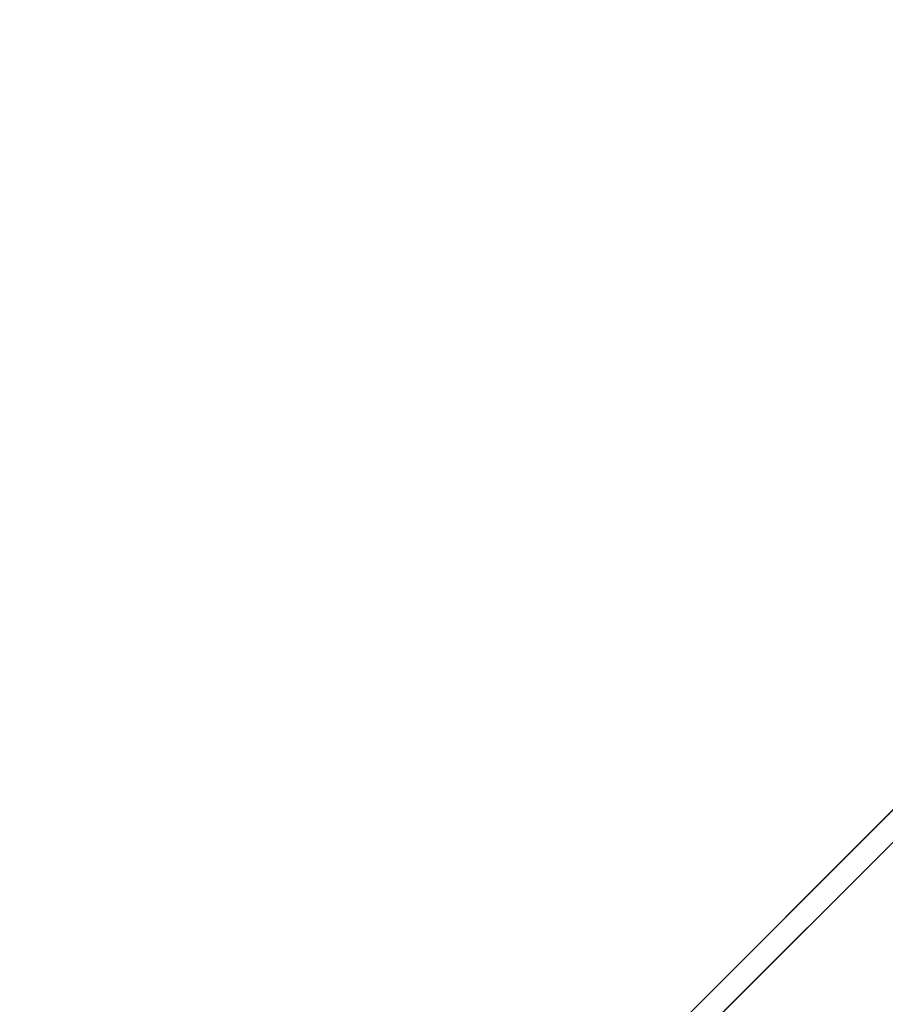
# Model space of a CAD drawing. Units: millimetres. Extents: x -30169 to 14263, y -21214 to 15356.
# Drawn here: x -15196 to -14511, y -7875 to -7096 of the extents above; entities that cross this region are included whole.
import ezdxf

# ---------------------------------------------------------------- set-up
doc = ezdxf.new("R2010")
doc.units = ezdxf.units.MM
doc.layers.add('STREFA', color=1, linetype='Continuous')
doc.layers.add('WIDOK', color=7, linetype='Continuous')
doc.styles.get("Standard").update_dxf_attribs({"font": 'arial.ttf'})
doc.dimstyles.new('Kopia ISO-25', dxfattribs={"dimtxt": 500, "dimasz": 200, "dimexe": 1.25, "dimexo": 0.625, "dimgap": 100, "dimtad": 1, "dimdec": 1, "dimlfac": 0.001, "dimtxsty": 'Standard', "dimblk": 'ARCHTICK', "dimcen": 2.5, "dimadec": 0, "dimazin": 0, "dimtfac": 1, "dimtdec": 0, "dimtmove": 0, "dimatfit": 3, "dimfxl": 1, "dimtfillclr": 256, "dimarcsym": 0})

# ---------------------------------------------------------------- blocks, each defined once
blk = doc.blocks.new('_ARCHTICK')
at = {"color": 0, "linetype": 'ByBlock', "lineweight": -2}
blk.add_solid([(0.3977, 0.3094), (0.3094, 0.3977), (-0.3094, -0.3977), (-0.3977, -0.3094)], dxfattribs=at)
blk = doc.blocks.new('*D4')
at = {"layer": 'Defpoints', "color": 0}
for p in [(13322.57, -3826.21), (-23110.65, -15067.25), (13322.57, -20868.42)]:
    blk.add_point(p, dxfattribs=at)
at = {"layer": 'STREFA', "color": 0, "lineweight": -2}
for p, q in [((13322.57, -3826.84), (13322.57, -20869.67)), ((-23110.65, -15067.88), (-23110.65, -20869.67)), ((-23110.65, -20868.42), (13322.57, -20868.42))]:
    blk.add_line(p, q, dxfattribs=at)
at = {"layer": 'STREFA', "color": 0, "lineweight": -2, "xscale": 200, "yscale": 200, "zscale": 200, "rotation": 180}
blk.add_blockref('_ARCHTICK', (-23110.65, -20868.42), dxfattribs=at)
at = {"layer": 'STREFA', "color": 0, "lineweight": -2, "xscale": 200, "yscale": 200, "zscale": 200}
blk.add_blockref('_ARCHTICK', (13322.57, -20868.42), dxfattribs=at)
at = {"layer": 'STREFA', "color": 0, "insert": (-4894.04, -20467.94), "char_height": 500, "attachment_point": 5}
blk.add_mtext('36,4 m', dxfattribs=at)

msp = doc.modelspace()

# ---------------------------------------------------------------- linework, layer by layer
at = {"layer": 'WIDOK'}
for p, q in [((-14503.26, -7719.03), (-14692.06, -7907.82)), ((-14502.77, -7718.61), (-14692.02, -7907.86)), ((-14679.34, -7920.53), (-14490.09, -7731.29)), ((-14679.26, -7920.62), (-14490.46, -7731.83))]:
    msp.add_line(p, q, dxfattribs=at)

# ---------------------------------------------------------------- dimensions: what is measured, and where the dimension line sits
at = {"layer": 'STREFA'}
dim = msp.add_linear_dim(base=(13322.57, -20868.42), p1=(-23110.65, -15067.25), p2=(13322.57, -3826.21), dimstyle='Kopia ISO-25', override={"dimpost": ' m'}, dxfattribs=at)
dim.commit()
dim.dimension.update_dxf_attribs({"geometry": '*D4', "text_midpoint": (-4894.04, -20467.94)})

doc.saveas('drawing.dxf')
